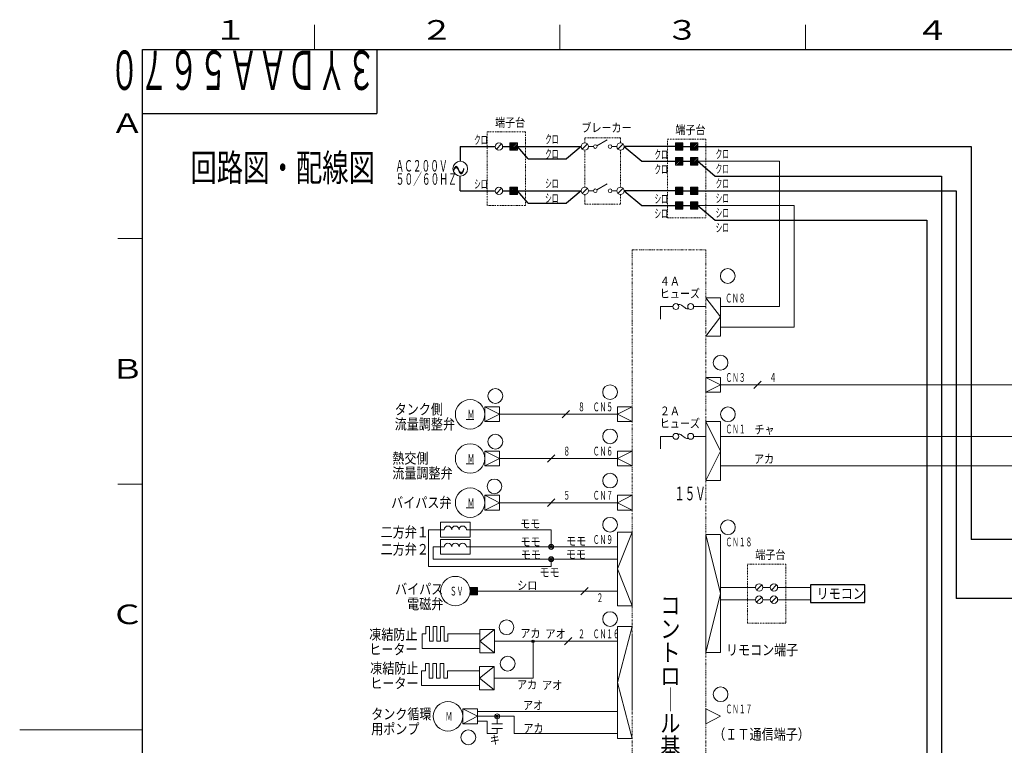
# Model space of a CAD drawing. Extents: x 0 to 840, y 0 to 594.
# Drawn here: x 0 to 401, y 291 to 586 of the extents above; entities that cross this region are included whole.
import ezdxf

# ---------------------------------------------------------------- set-up
doc = ezdxf.new("R2010")
doc.units = 0
doc.linetypes.add('DASHDOT', pattern=[1, 0.5, -0.25, 0, -0.25])
doc.linetypes.add('DIVIDE', pattern=[1.25, 0.5, -0.25, 0, -0.25, 0, -0.25])
for name, color, linetype in [('M0', 3, 'CONTINUOUS'), ('M73', 7, 'CONTINUOUS'), ('M79', 7, 'CONTINUOUS')]:
    doc.layers.add(name, color=color, linetype=linetype)
doc.styles.get("Standard").update_dxf_attribs({"font": 'txt', "bigfont": 'BIGFONT'})

msp = doc.modelspace()

# ---------------------------------------------------------------- linework, layer by layer
at = {"layer": 'M0', "color": 7, "linetype": 'DASHDOT', "lineweight": 13}
for p, q in [((190.378684, 540.481223), (205.978684, 540.481223)), ((190.378684, 510.481223), (190.378684, 540.481223)), ((205.978684, 540.481223), (205.978684, 510.481223)), ((230.178684, 538.081223), (244.678684, 538.081223)), ((230.178684, 535.981223), (230.178684, 538.081223)), ((244.678684, 538.081223), (244.678684, 535.981223)), ((263.828684, 537.481223), (279.428684, 537.481223)), ((263.828684, 505.481223), (263.828684, 537.481223)), ((279.428684, 537.481223), (279.428684, 505.481223)), ((230.178684, 517.981223), (230.178684, 532.981223)), ((244.678684, 532.981223), (244.678684, 517.981223)), ((230.178684, 511.081223), (230.178684, 514.981223)), ((244.678684, 514.981223), (244.678684, 511.081223)), ((205.978684, 510.481223), (190.378684, 510.481223)), ((244.678684, 511.081223), (230.178684, 511.081223)), ((279.428684, 505.481223), (263.828684, 505.481223)), ((296.378684, 364.481223), (311.978684, 364.481223)), ((296.378684, 340.481223), (296.378684, 364.481223)), ((311.978684, 364.481223), (311.978684, 340.481223)), ((311.978684, 340.481223), (296.378684, 340.481223))]:
    msp.add_line(p, q, dxfattribs=at)
at = {"layer": 'M0', "color": 74, "linetype": 'CONTINUOUS', "lineweight": 25}
for p, q in [((179.428684, 534.481223), (193.678684, 534.481223)), ((179.428684, 534.481223), (179.428684, 528.481223)), ((196.678684, 534.481223), (199.678684, 534.481223)), ((202.678684, 534.481223), (228.678684, 534.481223)), ((267.128684, 534.481223), (246.178684, 534.481223)), ((253.329205, 528.481223), (267.128684, 528.481223)), ((270.128684, 528.481223), (273.128684, 528.481223)), ((179.428684, 516.481223), (179.428684, 522.481223)), ((179.428684, 516.481223), (193.678684, 516.481223)), ((196.678684, 516.481223), (199.678684, 516.481223)), ((202.678684, 516.481223), (228.678684, 516.481223)), ((267.128684, 516.481223), (246.178684, 516.481223)), ((253.329205, 510.481223), (267.128684, 510.481223)), ((270.128684, 510.481223), (273.128684, 510.481223))]:
    msp.add_line(p, q, dxfattribs=at)
at = {"layer": 'M0', "linetype": 'CONTINUOUS', "lineweight": 13}
for p, q in [((194.118024, 533.420562), (196.239344, 535.541883)), ((199.678684, 535.981223), (202.678684, 535.981223)), ((199.678684, 535.981223), (199.678684, 532.981223)), ((199.678684, 533.163203), (202.496703, 535.981223)), ((199.678684, 533.799599), (201.860307, 535.981223)), ((199.678684, 534.435995), (201.223911, 535.981223)), ((199.678684, 535.072391), (200.587515, 535.981223)), ((199.678684, 535.708788), (199.951119, 535.981223)), ((200.1331, 532.981223), (202.678684, 535.526807)), ((200.769496, 532.981223), (202.678684, 534.890411)), ((201.405892, 532.981223), (202.678684, 534.254015)), ((202.042288, 532.981223), (202.678684, 533.617619)), ((202.678684, 535.981223), (202.678684, 532.981223)), ((229.118024, 533.420562), (231.239344, 535.541883)), ((243.618024, 533.420562), (245.739344, 535.541883)), ((267.128684, 535.981223), (270.128684, 535.981223)), ((267.128684, 535.981223), (267.128684, 532.981223)), ((267.128684, 533.163203), (269.946703, 535.981223)), ((267.128684, 533.799599), (269.310307, 535.981223)), ((267.128684, 534.435995), (268.673911, 535.981223)), ((267.128684, 535.072391), (268.037515, 535.981223)), ((267.128684, 535.708788), (267.401119, 535.981223)), ((267.5831, 532.981223), (270.128684, 535.526807)), ((268.219496, 532.981223), (270.128684, 534.890411)), ((268.855892, 532.981223), (270.128684, 534.254015)), ((269.492288, 532.981223), (270.128684, 533.617619)), ((270.128684, 535.981223), (270.128684, 532.981223)), ((273.128684, 535.981223), (276.128684, 535.981223)), ((273.128684, 535.981223), (273.128684, 532.981223)), ((273.128684, 533.163203), (275.946703, 535.981223)), ((273.128684, 533.799599), (275.310307, 535.981223)), ((273.128684, 534.435995), (274.673911, 535.981223)), ((273.128684, 535.072391), (274.037515, 535.981223)), ((273.128684, 535.708788), (273.401119, 535.981223)), ((273.5831, 532.981223), (276.128684, 535.526807)), ((274.219496, 532.981223), (276.128684, 534.890411)), ((274.855892, 532.981223), (276.128684, 534.254015)), ((275.492288, 532.981223), (276.128684, 533.617619)), ((276.128684, 535.981223), (276.128684, 532.981223)), ((199.678684, 532.981223), (202.678684, 532.981223)), ((267.128684, 532.981223), (270.128684, 532.981223)), ((267.128684, 529.981223), (270.128684, 529.981223)), ((267.128684, 529.981223), (267.128684, 526.981223)), ((267.128684, 527.163203), (269.946703, 529.981223)), ((267.128684, 527.799599), (269.310307, 529.981223)), ((267.128684, 528.435995), (268.673911, 529.981223)), ((267.128684, 529.072391), (268.037515, 529.981223)), ((267.128684, 529.708788), (267.401119, 529.981223)), ((267.5831, 526.981223), (270.128684, 529.526807)), ((270.128684, 529.981223), (270.128684, 526.981223)), ((273.128684, 532.981223), (276.128684, 532.981223)), ((273.128684, 529.981223), (276.128684, 529.981223)), ((273.128684, 529.981223), (273.128684, 526.981223)), ((273.128684, 527.163203), (275.946703, 529.981223)), ((273.128684, 527.799599), (275.310307, 529.981223)), ((273.128684, 528.435995), (274.673911, 529.981223)), ((273.128684, 529.072391), (274.037515, 529.981223)), ((273.128684, 529.708788), (273.401119, 529.981223)), ((273.5831, 526.981223), (276.128684, 529.526807)), ((276.128684, 529.981223), (276.128684, 526.981223)), ((267.128684, 526.981223), (270.128684, 526.981223)), ((268.219496, 526.981223), (270.128684, 528.890411)), ((268.855892, 526.981223), (270.128684, 528.254015)), ((269.492288, 526.981223), (270.128684, 527.617619)), ((273.128684, 526.981223), (276.128684, 526.981223)), ((274.219496, 526.981223), (276.128684, 528.890411)), ((274.855892, 526.981223), (276.128684, 528.254015)), ((275.492288, 526.981223), (276.128684, 527.617619)), ((194.118024, 515.420562), (196.239344, 517.541883)), ((199.678684, 517.981223), (202.678684, 517.981223)), ((199.678684, 517.981223), (199.678684, 514.981223)), ((199.678684, 515.163203), (202.496703, 517.981223)), ((199.678684, 515.799599), (201.860307, 517.981223)), ((199.678684, 516.435995), (201.223911, 517.981223)), ((199.678684, 517.072391), (200.587515, 517.981223)), ((199.678684, 517.708788), (199.951119, 517.981223)), ((200.1331, 514.981223), (202.678684, 517.526807)), ((202.678684, 517.981223), (202.678684, 514.981223)), ((229.118024, 515.420562), (231.239344, 517.541883)), ((243.618024, 515.420562), (245.739344, 517.541883)), ((267.128684, 517.708788), (267.401119, 517.981223)), ((267.128684, 517.981223), (270.128684, 517.981223)), ((267.128684, 517.981223), (267.128684, 514.981223)), ((267.128684, 515.163203), (269.946703, 517.981223)), ((267.128684, 515.799599), (269.310307, 517.981223)), ((267.128684, 516.435995), (268.673911, 517.981223)), ((267.128684, 517.072391), (268.037515, 517.981223)), ((267.5831, 514.981223), (270.128684, 517.526807)), ((270.128684, 517.981223), (270.128684, 514.981223)), ((273.128684, 517.981223), (276.128684, 517.981223)), ((273.128684, 517.981223), (273.128684, 514.981223)), ((273.128684, 515.163203), (275.946703, 517.981223)), ((273.128684, 515.799599), (275.310307, 517.981223)), ((273.128684, 516.435995), (274.673911, 517.981223)), ((273.128684, 517.072391), (274.037515, 517.981223)), ((273.128684, 517.708788), (273.401119, 517.981223)), ((273.5831, 514.981223), (276.128684, 517.526807)), ((276.128684, 517.981223), (276.128684, 514.981223)), ((199.678684, 514.981223), (202.678684, 514.981223)), ((200.769496, 514.981223), (202.678684, 516.890411)), ((201.405892, 514.981223), (202.678684, 516.254015)), ((202.042288, 514.981223), (202.678684, 515.617619)), ((267.128684, 514.981223), (270.128684, 514.981223)), ((268.219496, 514.981223), (270.128684, 516.890411)), ((268.855892, 514.981223), (270.128684, 516.254015)), ((269.492288, 514.981223), (270.128684, 515.617619)), ((273.128684, 514.981223), (276.128684, 514.981223)), ((274.219496, 514.981223), (276.128684, 516.890411)), ((274.855892, 514.981223), (276.128684, 516.254015)), ((275.492288, 514.981223), (276.128684, 515.617619)), ((267.128684, 509.163203), (269.946703, 511.981223)), ((267.128684, 509.799599), (269.310307, 511.981223)), ((267.128684, 510.435995), (268.673911, 511.981223)), ((267.128684, 511.072391), (268.037515, 511.981223)), ((267.128684, 511.708788), (267.401119, 511.981223)), ((267.128684, 511.981223), (270.128684, 511.981223)), ((267.128684, 511.981223), (267.128684, 508.981223)), ((267.5831, 508.981223), (270.128684, 511.526807)), ((268.219496, 508.981223), (270.128684, 510.890411)), ((268.855892, 508.981223), (270.128684, 510.254015)), ((269.492288, 508.981223), (270.128684, 509.617619)), ((270.128684, 511.981223), (270.128684, 508.981223)), ((273.128684, 509.163203), (275.946703, 511.981223)), ((273.128684, 509.799599), (275.310307, 511.981223)), ((273.128684, 510.435995), (274.673911, 511.981223)), ((273.128684, 511.072391), (274.037515, 511.981223)), ((273.128684, 511.708788), (273.401119, 511.981223)), ((273.128684, 511.981223), (276.128684, 511.981223)), ((273.128684, 511.981223), (273.128684, 508.981223)), ((273.5831, 508.981223), (276.128684, 511.526807)), ((274.219496, 508.981223), (276.128684, 510.890411)), ((274.855892, 508.981223), (276.128684, 510.254015)), ((275.492288, 508.981223), (276.128684, 509.617619)), ((276.128684, 511.981223), (276.128684, 508.981223)), ((267.128684, 508.981223), (270.128684, 508.981223)), ((273.128684, 508.981223), (276.128684, 508.981223)), ((266.05012, 469.330985), (260.924703, 469.330985)), ((260.924703, 464.205568), (260.924703, 469.330985)), ((279.428684, 469.330985), (274.45012, 469.330985)), ((279.428684, 472.930985), (285.428684, 465.130985)), ((309.428684, 469.330985), (285.428684, 469.330985)), ((279.428684, 457.330985), (285.428684, 465.130985)), ((315.428684, 460.930985), (285.428684, 460.930985)), ((405.428684, 437.481223), (285.428684, 437.481223)), ((243.428684, 425.481223), (195.428684, 425.481223)), ((266.05012, 416.481223), (260.924703, 416.481223)), ((260.924703, 411.355805), (260.924703, 416.481223)), ((279.428684, 416.481223), (274.45012, 416.481223)), ((411.428684, 416.481223), (285.428684, 416.481223)), ((243.428684, 407.481223), (195.428684, 407.481223)), ((411.428684, 404.481223), (285.428684, 404.481223)), ((243.428684, 389.481223), (195.428684, 389.481223)), ((183.428684, 354.981223), (186.428684, 354.981223)), ((183.428684, 354.981223), (183.428684, 351.981223)), ((183.428684, 352.163203), (186.246703, 354.981223)), ((183.428684, 352.799599), (185.610307, 354.981223)), ((183.428684, 353.435995), (184.973911, 354.981223)), ((183.428684, 354.072391), (184.337515, 354.981223)), ((183.428684, 354.708788), (183.701119, 354.981223)), ((183.8831, 351.981223), (186.428684, 354.526807)), ((184.519496, 351.981223), (186.428684, 353.890411)), ((185.155892, 351.981223), (186.428684, 353.254015)), ((186.428684, 354.981223), (186.428684, 351.981223)), ((285.428684, 354.981223), (299.678684, 354.981223)), ((300.118024, 353.920562), (302.239344, 356.041883)), ((302.678684, 354.981223), (305.678684, 354.981223)), ((306.118024, 353.920562), (308.239344, 356.041883)), ((308.678684, 354.981223), (322.028684, 354.981223)), ((183.428684, 351.981223), (186.428684, 351.981223)), ((185.792288, 351.981223), (186.428684, 352.617619)), ((285.428684, 349.981223), (299.678684, 349.981223)), ((300.118024, 348.920562), (302.239344, 351.041883)), ((302.678684, 349.981223), (305.678684, 349.981223)), ((306.118024, 348.920562), (308.239344, 351.041883)), ((308.678684, 349.981223), (322.028684, 349.981223)), ((193.428684, 337.881223), (187.428684, 333.081223)), ((249.428684, 339.081223), (243.428684, 316.281223)), ((193.428684, 328.281223), (187.428684, 333.081223)), ((243.428684, 333.081223), (193.428684, 333.081223)), ((209.052588, 333.081223), (209.052588, 318.032617)), ((193.204078, 322.832617), (187.204078, 318.032617)), ((193.204078, 313.232617), (187.204078, 318.032617)), ((193.204078, 318.032617), (209.052588, 318.032617)), ((249.428684, 293.481223), (243.428684, 316.281223)), ((243.428684, 304.481223), (186.428684, 304.481223)), ((201.428684, 302.481223), (186.428684, 302.481223)), ((194.428684, 302.481223), (194.428684, 299.481223)), ((201.428684, 302.481223), (201.428684, 295.481223)), ((190.428684, 300.481223), (186.428684, 300.481223)), ((190.428684, 300.481223), (190.428684, 295.481223)), ((196.647994, 299.481223), (192.25401, 299.481223)), ((196.647994, 297.481223), (192.25401, 297.481223)), ((194.428684, 297.481223), (194.428684, 295.481223)), ((194.428684, 295.481223), (190.428684, 295.481223)), ((243.428684, 295.481223), (201.428684, 295.481223))]:
    msp.add_line(p, q, dxfattribs=at)
at = {"layer": 'M0', "linetype": 'CONTINUOUS', "lineweight": 25}
for p, q in [((207.032087, 529.481223), (202.678684, 534.481223)), ((228.678684, 534.481223), (222.719916, 529.481223)), ((246.178684, 534.481223), (253.329205, 528.481223)), ((207.032087, 529.481223), (222.719916, 529.481223)), ((276.128684, 528.481223), (283.279205, 522.481223)), ((207.032087, 511.481223), (202.678684, 516.481223)), ((228.678684, 516.481223), (222.719916, 511.481223)), ((246.178684, 516.481223), (253.329205, 510.481223)), ((207.032087, 511.481223), (222.719916, 511.481223)), ((276.128684, 510.481223), (283.279205, 504.481223))]:
    msp.add_line(p, q, dxfattribs=at)
at = {"layer": 'M0', "color": 74, "linetype": 'CONTINUOUS', "lineweight": 13}
for p, q in [((233.678684, 534.481223), (231.678684, 534.481223)), ((243.178684, 534.481223), (241.178684, 534.481223)), ((276.128684, 528.481223), (309.428684, 528.481223)), ((309.428684, 528.481223), (309.428684, 469.330985)), ((233.678684, 516.481223), (231.678684, 516.481223)), ((243.178684, 516.481223), (241.178684, 516.481223)), ((276.128684, 510.481223), (315.428684, 510.481223)), ((315.428684, 510.481223), (315.428684, 460.930985))]:
    msp.add_line(p, q, dxfattribs=at)
at = {"layer": 'M0', "color": 7, "linetype": 'CONTINUOUS', "lineweight": 13}
for p, q in [((235.078203, 534.856223), (239.235125, 537.256223)), ((235.078203, 516.856223), (239.235125, 519.256223)), ((269.53012, 469.870985), (270.97012, 468.790985)), ((279.428684, 472.930985), (285.428684, 472.930985)), ((285.428684, 457.330985), (285.428684, 472.930985)), ((285.428684, 457.330985), (279.428684, 457.330985)), ((279.428684, 440.481223), (279.428684, 434.481223)), ((285.428684, 440.481223), (279.428684, 440.481223)), ((285.428684, 437.481223), (279.428684, 440.481223)), ((279.428684, 434.481223), (285.428684, 437.481223)), ((285.428684, 434.481223), (285.428684, 440.481223)), ((301.928684, 438.981223), (298.928684, 435.981223)), ((279.428684, 434.481223), (285.428684, 434.481223)), ((195.428684, 428.481223), (189.428684, 428.481223)), ((195.428684, 425.481223), (189.428684, 428.481223)), ((189.428684, 422.481223), (189.428684, 428.481223)), ((189.428684, 422.481223), (195.428684, 425.481223)), ((195.428684, 422.481223), (195.428684, 428.481223)), ((223.928684, 426.981223), (220.928684, 423.981223)), ((243.428684, 428.481223), (243.428684, 422.481223)), ((249.428684, 428.481223), (243.428684, 428.481223)), ((243.428684, 425.481223), (249.428684, 428.481223)), ((249.428684, 422.481223), (243.428684, 425.481223)), ((249.428684, 422.481223), (249.428684, 428.481223)), ((181.868713, 423.321266), (184.988707, 423.321266)), ((189.428684, 422.481223), (195.428684, 422.481223)), ((243.428684, 422.481223), (249.428684, 422.481223)), ((279.428684, 398.481223), (279.428684, 422.481223)), ((279.428684, 422.481223), (285.428684, 422.481223)), ((285.428684, 410.481223), (279.428684, 422.481223)), ((285.428684, 422.481223), (285.428684, 398.481223)), ((269.53012, 417.021223), (270.97012, 415.941223)), ((195.428684, 410.481223), (189.428684, 410.481223)), ((195.428684, 407.481223), (189.428684, 410.481223)), ((189.428684, 404.481223), (189.428684, 410.481223)), ((195.428684, 404.481223), (195.428684, 410.481223)), ((243.428684, 410.481223), (243.428684, 404.481223)), ((249.428684, 410.481223), (243.428684, 410.481223)), ((243.428684, 407.481223), (249.428684, 410.481223)), ((249.428684, 404.481223), (249.428684, 410.481223)), ((279.428684, 398.481223), (285.428684, 410.481223)), ((181.868713, 405.321266), (184.988707, 405.321266)), ((189.428684, 404.481223), (195.428684, 407.481223)), ((217.928684, 408.981223), (214.928684, 405.981223)), ((249.428684, 404.481223), (243.428684, 407.481223)), ((189.428684, 404.481223), (195.428684, 404.481223)), ((243.428684, 404.481223), (249.428684, 404.481223)), ((285.428684, 398.481223), (279.428684, 398.481223)), ((195.428684, 392.481223), (189.428684, 392.481223)), ((195.428684, 389.481223), (189.428684, 392.481223)), ((189.428684, 386.481223), (189.428684, 392.481223)), ((189.428684, 386.481223), (195.428684, 389.481223)), ((195.428684, 386.481223), (195.428684, 392.481223)), ((217.928684, 390.981223), (214.928684, 387.981223)), ((243.428684, 392.481223), (243.428684, 386.481223)), ((249.428684, 392.481223), (243.428684, 392.481223)), ((243.428684, 389.481223), (249.428684, 392.481223)), ((249.428684, 386.481223), (243.428684, 389.481223)), ((249.428684, 386.481223), (249.428684, 392.481223)), ((181.868713, 387.321235), (184.988707, 387.321235)), ((189.428684, 386.481223), (195.428684, 386.481223)), ((243.428684, 386.481223), (249.428684, 386.481223)), ((171.428684, 381.481223), (171.428684, 375.481223)), ((183.428684, 381.481223), (171.428684, 381.481223)), ((183.428684, 375.481223), (183.428684, 381.481223)), ((172.928684, 378.481223), (166.428684, 378.481223)), ((166.428684, 378.481223), (166.428684, 363.481223)), ((216.428684, 378.481223), (181.928684, 378.481223)), ((216.428684, 378.481223), (216.428684, 371.481223)), ((243.428684, 377.481223), (249.428684, 377.481223)), ((243.428684, 347.481223), (243.428684, 377.481223)), ((243.428684, 362.481223), (249.428684, 377.481223)), ((249.428684, 377.481223), (249.428684, 347.481223)), ((171.428684, 375.481223), (183.428684, 375.481223)), ((171.428684, 374.481223), (171.428684, 368.481223)), ((183.428684, 374.481223), (171.428684, 374.481223)), ((183.428684, 368.481223), (183.428684, 374.481223)), ((279.428684, 376.481223), (285.428684, 376.481223)), ((279.428684, 328.481223), (279.428684, 376.481223)), ((285.428684, 352.481223), (279.428684, 376.481223)), ((285.428684, 376.481223), (285.428684, 328.481223)), ((171.428684, 371.481223), (168.428684, 371.481223)), ((168.428684, 371.481223), (168.428684, 366.481223)), ((172.928684, 371.481223), (171.428684, 371.481223)), ((183.428684, 371.481223), (181.928684, 371.481223)), ((243.428684, 371.481223), (183.428684, 371.481223)), ((168.428684, 366.481223), (243.428684, 366.481223)), ((171.428684, 368.481223), (183.428684, 368.481223)), ((216.428684, 366.481223), (216.428684, 363.481223)), ((166.428684, 363.481223), (216.428684, 363.481223)), ((243.428684, 362.481223), (249.428684, 347.481223)), ((186.428684, 353.481223), (243.428684, 353.481223)), ((231.528684, 354.981223), (228.528684, 351.981223)), ((285.428684, 352.481223), (279.428684, 328.481223)), ((249.428684, 347.481223), (243.428684, 347.481223)), ((165.428684, 339.081223), (165.428684, 336.081223)), ((166.928684, 339.081223), (165.428684, 339.081223)), ((166.928684, 333.081223), (166.928684, 339.081223)), ((169.928684, 339.081223), (168.428684, 339.081223)), ((168.428684, 339.081223), (168.428684, 333.081223)), ((169.928684, 333.081223), (169.928684, 339.081223)), ((171.428684, 339.081223), (171.428684, 333.081223)), ((172.928684, 339.081223), (171.428684, 339.081223)), ((172.928684, 333.081223), (172.928684, 339.081223)), ((187.428684, 328.281223), (187.428684, 337.881223)), ((193.428684, 337.881223), (187.428684, 337.881223)), ((193.428684, 328.281223), (193.428684, 337.881223)), ((243.428684, 339.081223), (249.428684, 339.081223)), ((243.428684, 293.481223), (243.428684, 339.081223)), ((163.928684, 336.081223), (163.928684, 330.081223)), ((165.428684, 336.081223), (163.928684, 336.081223)), ((168.428684, 333.081223), (166.928684, 333.081223)), ((171.428684, 333.081223), (169.928684, 333.081223)), ((174.428684, 333.081223), (172.928684, 333.081223)), ((174.428684, 336.081223), (174.428684, 333.081223)), ((187.204078, 336.081223), (174.428684, 336.081223)), ((224.928684, 334.581223), (221.928684, 331.581223)), ((249.428684, 335.481223), (249.428684, 305.481223)), ((163.928684, 330.081223), (187.204078, 330.081223)), ((193.428684, 328.281223), (187.428684, 328.281223)), ((285.428684, 328.481223), (279.428684, 328.481223)), ((163.704078, 321.032617), (163.704078, 315.032617)), ((165.204078, 321.032617), (163.704078, 321.032617)), ((165.204078, 324.032617), (165.204078, 321.032617)), ((166.704078, 324.032617), (165.204078, 324.032617)), ((166.704078, 318.032617), (166.704078, 324.032617)), ((168.204078, 324.032617), (168.204078, 318.032617)), ((169.704078, 324.032617), (168.204078, 324.032617)), ((169.704078, 318.032617), (169.704078, 324.032617)), ((171.204078, 324.032617), (171.204078, 318.032617)), ((172.704078, 324.032617), (171.204078, 324.032617)), ((172.704078, 318.032617), (172.704078, 324.032617)), ((174.204078, 321.032617), (174.204078, 318.032617)), ((187.204078, 321.032617), (174.204078, 321.032617)), ((187.204078, 313.232617), (187.204078, 322.832617)), ((193.204078, 322.832617), (187.204078, 322.832617)), ((193.204078, 313.232617), (193.204078, 322.832617)), ((168.204078, 318.032617), (166.704078, 318.032617)), ((171.204078, 318.032617), (169.704078, 318.032617)), ((174.204078, 318.032617), (172.704078, 318.032617)), ((163.704078, 315.032617), (187.204078, 315.032617)), ((193.204078, 313.232617), (187.204078, 313.232617)), ((186.428684, 302.481223), (180.428684, 305.481223)), ((186.428684, 305.481223), (180.428684, 305.481223)), ((180.428684, 299.481223), (180.428684, 305.481223)), ((186.428684, 299.481223), (186.428684, 305.481223)), ((279.428684, 305.481223), (279.428684, 299.481223)), ((285.428684, 302.481223), (279.428684, 305.481223)), ((180.428684, 299.481223), (186.428684, 302.481223)), ((279.428684, 299.481223), (285.428684, 302.481223)), ((180.428684, 299.481223), (186.428684, 299.481223)), ((249.428684, 293.481223), (243.428684, 293.481223))]:
    msp.add_line(p, q, dxfattribs=at)
at = {"layer": 'M0', "color": 4, "linetype": 'CONTINUOUS', "lineweight": 25}
for p, q in [((270.128684, 534.481223), (273.128684, 534.481223)), ((276.128684, 534.481223), (387.428684, 534.481223)), ((387.428684, 534.481223), (387.428684, 374.481223)), ((283.279205, 522.481223), (375.428684, 522.481223)), ((375.428684, 522.481223), (375.428684, 278.481223)), ((270.128684, 516.481223), (273.128684, 516.481223)), ((276.128684, 516.481223), (381.428684, 516.481223)), ((381.428684, 516.481223), (381.428684, 350.481223)), ((283.279205, 504.481223), (369.428684, 504.481223)), ((369.428684, 504.481223), (369.428684, 272.481223)), ((411.428684, 350.481223), (381.428684, 350.481223))]:
    msp.add_line(p, q, dxfattribs=at)
at = {"layer": 'M0', "color": 7, "linetype": 'DIVIDE', "lineweight": 13}
for p, q in [((249.428684, 492.481223), (249.428684, 35.481223)), ((249.428684, 492.481223), (279.428684, 492.481223)), ((279.428684, 492.481223), (279.428684, 35.481223))]:
    msp.add_line(p, q, dxfattribs=at)
at = {"layer": 'M0', "color": 2, "linetype": 'CONTINUOUS', "lineweight": 25}
msp.add_line((422.228684, 374.481223), (387.428684, 374.481223), dxfattribs=at)
at = {"layer": 'M0', "color": 7, "linetype": 'CONTINUOUS', "lineweight": 25}
for p, q in [((322.028684, 356.081223), (322.028684, 348.881223)), ((344.208684, 356.081223), (322.028684, 356.081223)), ((344.208684, 348.881223), (344.208684, 356.081223)), ((322.028684, 348.881223), (344.208684, 348.881223))]:
    msp.add_line(p, q, dxfattribs=at)
at = {"layer": 'M0', "linetype": 'CONTINUOUS', "lineweight": 13}
for centre, radius in [((195.178684, 534.481223), 1.5), ((230.178684, 534.481223), 1.5), ((244.678684, 534.481223), 1.5), ((195.178684, 516.481223), 1.5), ((230.178684, 516.481223), 1.5), ((244.678684, 516.481223), 1.5), ((216.428684, 371.481223), 1), ((216.428684, 371.481223), 1), ((216.428684, 371.481223), 0.5), ((216.428684, 371.481223), 0.5), ((216.428684, 366.481223), 1), ((216.428684, 366.481223), 1), ((216.428684, 366.481223), 0.5), ((216.428684, 366.481223), 0.5), ((301.178684, 354.981223), 1.5), ((307.178684, 354.981223), 1.5), ((301.178684, 349.981223), 1.5), ((307.178684, 349.981223), 1.5), ((194.428684, 302.481223), 1), ((194.428684, 302.481223), 1), ((194.428684, 302.481223), 0.5), ((194.428684, 302.481223), 0.5)]:
    msp.add_circle(centre, radius, dxfattribs=at)
at = {"layer": 'M0', "color": 7, "linetype": 'CONTINUOUS', "lineweight": 13}
for centre, radius in [((234.428684, 534.481223), 0.75), ((240.428684, 534.481223), 0.75), ((179.428684, 525.481223), 3), ((234.428684, 516.481223), 0.75), ((240.428684, 516.481223), 0.75), ((288.367117, 481.783884), 3), ((267.25012, 469.330985), 1.2), ((273.25012, 469.330985), 1.2), ((285.428684, 446.481223), 3), ((240.428684, 434.481223), 3), ((193.712551, 432.925391), 3), ((183.428684, 425.481223), 6), ((288.428684, 425.481223), 3), ((193.712551, 414.338687), 3), ((240.428684, 416.481223), 3), ((267.25012, 416.481223), 1.2), ((273.25012, 416.481223), 1.2), ((183.428684, 407.481223), 6), ((240.428684, 398.481223), 3), ((193.350982, 396.113552), 3), ((183.428684, 389.481223), 6), ((240.428684, 380.481223), 3), ((288.428684, 379.481223), 3), ((177.428684, 353.481223), 6), ((240.428684, 342.081223), 3), ((198.271497, 338.763352), 3), ((198.720709, 323.939352), 3), ((285.428684, 311.481223), 3), ((174.428684, 302.481223), 6), ((182.712551, 293.925391), 3)]:
    msp.add_circle(centre, radius, dxfattribs=at)
at = {"layer": 'M0', "color": 7, "linetype": 'CONTINUOUS', "lineweight": 25}
for radius in [0.48, 0.24]:
    msp.add_circle((209.052588, 333.081223), radius, dxfattribs=at)
at = {"layer": 'M0', "color": 7, "linetype": 'CONTINUOUS', "lineweight": 13}
for centre, radius, start, end in [((268.45012, 468.430985), 1.8, 53.130102, 101.72048), ((272.05012, 470.230985), 1.8, 233.130102, 281.72048), ((268.45012, 415.581223), 1.8, 53.130102, 101.72048), ((272.05012, 417.381223), 1.8, 233.130102, 281.72048), ((174.428684, 378.481223), 1.5, 0, 180), ((177.428684, 378.481223), 1.5, 0, 180), ((180.428684, 378.481223), 1.5, 0, 180), ((174.428684, 371.481223), 1.5, 0, 180), ((177.428684, 371.481223), 1.5, 0, 180), ((180.428684, 371.481223), 1.5, 0, 180)]:
    msp.add_arc(centre, radius, start, end, dxfattribs=at)
at = {"layer": 'M79', "color": 7, "linetype": 'CONTINUOUS', "lineweight": 13}
for p, q in [((120, 574), (120, 584)), ((220, 574), (220, 584)), ((320, 574), (320, 584)), ((40, 497), (50, 497)), ((40, 397), (50, 397)), ((0, 297), (50, 297))]:
    msp.add_line(p, q, dxfattribs=at)
at = {"layer": 'M79', "color": 7, "linetype": 'CONTINUOUS', "lineweight": 25}
for p, q in [((50, 574), (820, 574)), ((50, 20), (50, 574)), ((145.399994, 574), (145.399994, 548)), ((50, 548), (145.399994, 548))]:
    msp.add_line(p, q, dxfattribs=at)

# ---------------------------------------------------------------- texts
at = {"layer": 'M0', "color": 7}
for s, height, rotation, width, p in [('端子台', 3.6, -0.00001002, 0.833333, (193.576565, 542.527274)), ('ブレーカー', 3.6, -0.00001002, 0.833333, (228.752438, 540.387786)), ('端子台', 3.6, -0.00001002, 0.833333, (267.026547, 539.527274)), ('クロ', 3.6, -0.00001002, 0.555556, (185.062075, 535.434836)), ('クロ', 3.6, -0.00001002, 0.555556, (213.978701, 535.681266)), ('クロ', 3.6, -0.00001002, 0.555556, (213.978701, 529.681266)), ('クロ', 3.6, -0.00001002, 0.555556, (258.512026, 529.434836)), ('クロ', 3.6, -0.00001002, 0.555556, (283.428637, 529.681266)), ('～', 9.6, -180.000005, 0.395833, (181.360493, 529.880301)), ('クロ', 3.6, -0.00001002, 0.555556, (258.512026, 523.434836)), ('クロ', 3.6, -0.00001002, 0.555556, (283.428637, 523.681266)), ('シロ', 3.6, -0.00001002, 0.555556, (213.978701, 517.681235)), ('クロ', 3.6, -0.00001002, 0.555556, (283.428637, 517.681266)), ('シロ', 3.6, -0.00001002, 0.555556, (185.062075, 517.434836)), ('シロ', 3.6, -0.00001002, 0.555556, (213.978701, 511.681266)), ('シロ', 3.6, -0.00001002, 0.555556, (258.512026, 511.434836)), ('シロ', 3.6, -0.00001002, 0.555556, (283.428637, 511.681235)), ('シロ', 3.6, -0.00001002, 0.555556, (283.428637, 505.681266)), ('シロ', 3.6, -0.00001002, 0.555556, (258.512026, 505.434836)), ('シロ', 3.6, -0.00001002, 0.555556, (283.428637, 499.681296)), ('端子台', 3.6, -0.00001002, 0.833333, (299.57655, 366.527274))]:
    msp.add_text(s, height=height, rotation=rotation, dxfattribs=dict(at, width=width)).set_placement(p)
for s, height, width, p in [('回路図・配線図', 11.025001, 0.714286, (69.502923, 520.375232)), ('ＡＣ２００Ｖ', 4.68, 0.555555, (153.008489, 524.312796)), ('５０／６０ＨＺ', 4.68, 0.555555, (153.151128, 518.9374)), ('４Ａ', 3.6, 0.833333, (260.693386, 477.884146)), ('ヒューズ', 3.6, 0.833333, (260.693386, 472.844146)), ('ＣＮ８', 3.6, 0.555556, (287.367083, 470.983908)), ('ＣＮ３', 3.6, 0.555556, (287.428668, 438.681266)), ('４', 3.6, 0.555556, (305.428668, 438.681266)), ('タンク側', 4.32, 0.833333, (152.720671, 425.356955)), ('８', 3.6, 0.555556, (227.428713, 426.681266)), ('ＣＮ５', 3.6, 0.555556, (233.428713, 426.681266)), ('Ｍ', 3.6, 0.555556, (182.428713, 423.681266)), ('２Ａ', 3.6, 0.833333, (260.693386, 425.034384)), ('流量調整弁', 4.32, 0.833333, (152.720671, 419.308959)), ('ヒューズ', 3.6, 0.833333, (260.693386, 419.994384)), ('ＣＮ１', 3.6, 0.555556, (287.428668, 417.681266)), ('チャ', 3.6, 0.833333, (299.246075, 417.467093)), ('熱交側', 4.32, 0.833333, (151.7471, 405.417289)), ('Ｍ', 3.6, 0.555556, (182.428713, 405.681266)), ('８', 3.6, 0.555556, (221.428713, 408.681266)), ('ＣＮ６', 3.6, 0.555556, (233.428713, 408.681266)), ('アカ', 3.6, 0.833333, (299.072857, 405.515464)), ('流量調整弁', 4.32, 0.833333, (151.7471, 399.369292)), ('５', 3.6, 0.555556, (221.428713, 390.681266)), ('ＣＮ７', 3.6, 0.555556, (233.428713, 390.681266)), ('１５Ｖ', 5.616, 0.555556, (266.612491, 390.428336)), ('バイパス弁', 4.32, 0.833333, (151.291533, 387.350333)), ('Ｍ', 3.6, 0.555556, (182.428713, 387.681235)), ('モモ', 3.6, 0.833333, (203.796719, 379.149131)), ('二方弁１', 4.32, 0.833333, (147.000029, 375.344107)), ('二方弁２', 4.32, 0.833333, (147.000029, 368.344107)), ('モモ', 3.6, 0.833333, (203.928066, 371.792014)), ('モモ', 3.6, 0.833333, (222.583584, 372.05477)), ('ＣＮ９', 3.6, 0.555556, (233.428713, 372.681266)), ('ＣＮ１８', 3.6, 0.555556, (287.428668, 371.681266)), ('モモ', 3.6, 0.833333, (204.059475, 366.536948)), ('モモ', 3.6, 0.833333, (222.452236, 366.668326)), ('モモ', 3.6, 0.833333, (211.679348, 359.311209)), ('バイパス', 4.32, 0.833333, (152.871489, 352.160025)), ('シロ', 3.6, 0.833333, (202.606411, 354.014395)), ('ＳＶ', 3.6, 0.555556, (175.228701, 351.681235)), ('リモコン', 4.32, 0.833333, (324.54869, 350.32125)), ('\u3000電磁弁', 4.32, 0.833333, (152.871489, 346.112021)), ('２', 3.6, 0.555556, (234.926821, 348.977683)), ('コ', 7.2, 0.833333, (260.894546, 344.052799)), ('ン', 7.2, 0.833333, (260.894546, 334.452799)), ('凍結防止', 4.32, 0.833333, (142.347258, 333.654624)), ('アカ', 3.6, 0.833333, (203.91824, 334.502341)), ('アオ', 3.6, 0.833333, (214.165066, 334.28646)), ('２', 3.6, 0.555556, (227.428713, 334.281241)), ('ＣＮ１６', 3.6, 0.555556, (233.428713, 334.281241)), ('ヒーター', 4.32, 0.833333, (142.347258, 327.60662)), ('ト', 7.2, 0.833333, (260.894546, 324.8528)), ('リモコン端子', 4.32, 0.833333, (287.623305, 327.362601)), ('凍結防止', 4.32, 0.833333, (142.764495, 319.881568)), ('ロ', 7.2, 0.833333, (260.894546, 315.2528)), ('ヒーター', 4.32, 0.833333, (142.764495, 313.833564)), ('アカ', 3.6, 0.833333, (202.54562, 313.607581)), ('アオ', 3.6, 0.833333, (212.792446, 313.3917)), ('｜', 7.2, 0.833333, (260.894546, 305.6528)), ('アオ', 3.6, 0.833333, (204.986965, 305.177893)), ('タンク循環', 4.32, 0.833333, (143.153167, 301.259101)), ('ＣＮ１７', 3.6, 0.555556, (287.428668, 303.681235)), ('Ｍ', 3.6, 0.555556, (173.428713, 300.68122)), ('ル', 7.2, 0.833333, (260.894546, 296.0528)), ('用ポンプ', 4.32, 0.833333, (143.153167, 295.211097)), ('アカ', 3.6, 0.833333, (205.169766, 295.857306)), ('（ＩＴ通信端子）', 4.32, 0.833333, (282.487838, 293.0026)), ('キ', 3.6, 0.833333, (191.462979, 291.105628)), ('基', 7.2, 0.833333, (260.894546, 286.452801))]:
    msp.add_text(s, height=height, dxfattribs=dict(at, width=width)).set_placement(p)
at = {"layer": 'M73', "width": 0.552083}
msp.add_text('３ＹＤＡＡ５６７０', height=16, rotation=180.000005, dxfattribs=at).set_placement((145.116667, 573.599976))
at = {"layer": 'M79', "color": 7, "width": 1.25}
for s, p in [('１', (79, 578)), ('２', (163, 578)), ('３', (263, 578)), ('４', (364.841125, 577.849121)), ('Ａ', (37, 540)), ('Ｂ', (37, 440)), ('Ｃ', (37, 340))]:
    msp.add_text(s, height=8, dxfattribs=at).set_placement(p)

doc.saveas('drawing.dxf')
